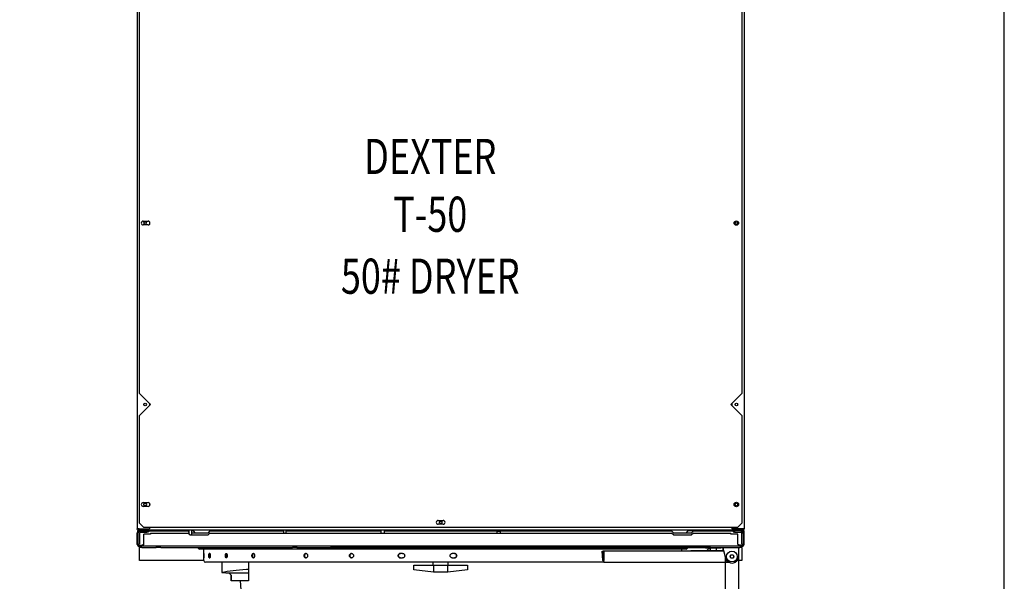
# Model space of a CAD drawing. Units: inches. Extents: x 3 to 201, y -234 to 153.
# Drawn here: x 139 to 195, y -106 to -74 of the extents above; entities that cross this region are included whole.
import ezdxf
from ezdxf.enums import TextEntityAlignment as Align

# ---------------------------------------------------------------- set-up
doc = ezdxf.new("R2010")
doc.units = ezdxf.units.IN
doc.header["$LTSCALE"] = 16
doc.header["$MEASUREMENT"] = 0
doc.linetypes.add('DASHED', pattern=[0.2067, 0.1654, -0.0413])
doc.layers.add('Visible Edges(Dexter)', color=7, linetype='Continuous', lineweight=25)
doc.styles.add('TITXT', font='ROMANS', dxfattribs={"width": 0.75, "height": 1})

# ---------------------------------------------------------------- blocks, each defined once
blk = doc.blocks.new('A$Ce58e202f')
for p, q in [((33.437, 30.43), (33.437, 0)), ((34.187, 30.48), (34.187, 0))]:
    blk.add_line(p, q)
at = {"linetype": 'DASHED'}
blk.add_arc((33.812, 30.48), 28, 182.8468, 269.2326, dxfattribs=at)
at = {"layer": 'Visible Edges(Dexter)'}
for p, q in [((0, 67.732), (0, 32.045)), ((0.127, 39.747), (0.127, 67.383)), ((34.377, 67.383), (34.377, 39.747)), ((34.502, 67.732), (34.502, 32.045)), ((0.33, 49.544), (0.611, 49.544)), ((0.611, 49.325), (0.33, 49.325)), ((0.688, 49.513), (0.688, 49.356)), ((0.127, 39.747), (0.752, 39.122)), ((33.752, 39.122), (34.377, 39.747)), ((0.752, 39.122), (0.127, 38.497)), ((0.688, 39.187), (0.688, 39.058)), ((34.377, 38.497), (33.752, 39.122)), ((33.814, 39.185), (33.814, 39.06)), ((0.127, 32.372), (0.127, 38.497)), ((34.377, 38.497), (34.377, 32.372)), ((0.33, 33.544), (0.611, 33.544)), ((0.611, 33.325), (0.33, 33.325)), ((0.688, 33.513), (0.688, 33.356)), ((17.111, 32.529), (17.392, 32.529)), ((0, 32.045), (0.048, 32.045)), ((0.051, 31.935), (0.003, 31.935)), ((0.003, 31.935), (0.003, 31.747)), ((0.051, 31.747), (0.051, 31.935)), ((0.065, 31.935), (0.051, 31.935)), ((0.051, 31.916), (0.051, 31.935)), ((0.065, 31.935), (0.11, 31.935)), ((0.065, 31.924), (0.065, 31.935)), ((0.11, 32.06), (0.688, 32.06)), ((0.11, 31.983), (0.688, 31.983)), ((0.11, 31.983), (0.11, 31.935)), ((0.184, 31.935), (0.11, 31.935)), ((0.377, 32.122), (0.127, 32.372)), ((0.127, 32.06), (0.127, 31.983)), ((0.184, 31.935), (0.547, 31.935)), ((34.127, 32.122), (0.377, 32.122)), ((0.688, 31.935), (0.547, 31.935)), ((0.547, 31.935), (0.547, 31.86)), ((0.628, 31.935), (0.628, 31.887)), ((0.688, 32.122), (0.688, 32.06)), ((0.688, 31.983), (0.688, 31.935)), ((33.814, 31.983), (0.688, 31.983)), ((0.688, 31.935), (2.878, 31.935)), ((2.934, 31.879), (2.878, 31.935)), ((2.934, 31.935), (2.878, 31.935)), ((2.934, 31.983), (2.934, 31.754)), ((3.072, 31.983), (3.072, 31.685)), ((3.187, 31.935), (3.072, 31.935)), ((3.312, 31.81), (3.187, 31.935)), ((4.128, 31.935), (4.003, 31.81)), ((4.128, 31.935), (8.309, 31.935)), ((8.309, 31.983), (8.309, 31.81)), ((8.447, 31.983), (8.447, 31.81)), ((8.447, 31.935), (13.846, 31.935)), ((12.109, 31.935), (12.109, 31.983)), ((12.12, 31.983), (12.12, 31.935)), ((13.846, 31.983), (13.846, 31.81)), ((14.034, 31.983), (14.034, 31.81)), ((14.034, 31.935), (30.378, 31.935)), ((17.392, 32.31), (17.111, 32.31)), ((22.382, 31.983), (22.382, 31.935)), ((22.393, 31.935), (22.393, 31.983)), ((30.503, 31.81), (30.378, 31.935)), ((31.312, 31.935), (31.188, 31.81)), ((31.628, 31.935), (31.312, 31.935)), ((31.628, 31.935), (31.503, 31.81)), ((31.628, 31.935), (33.814, 31.935)), ((33.814, 32.122), (33.814, 32.06)), ((34.392, 32.06), (33.814, 32.06)), ((33.814, 31.983), (33.814, 31.935)), ((34.392, 31.983), (33.814, 31.983)), ((33.814, 31.935), (33.955, 31.935)), ((33.878, 31.935), (33.878, 31.887)), ((34.317, 31.935), (33.955, 31.935)), ((33.955, 31.935), (33.955, 31.86)), ((34.377, 32.372), (34.127, 32.122)), ((34.317, 31.935), (34.392, 31.935)), ((34.377, 32.06), (34.377, 31.983)), ((34.392, 31.983), (34.392, 31.935)), ((34.392, 31.935), (34.392, 31.935)), ((34.392, 31.935), (34.44, 31.935)), ((34.44, 31.935), (34.44, 31.924)), ((34.449, 31.935), (34.44, 31.935)), ((34.449, 31.935), (34.449, 31.919)), ((34.502, 32.045), (34.454, 32.045)), ((34.455, 31.935), (34.455, 31.747)), ((34.503, 31.935), (34.455, 31.935)), ((34.503, 31.747), (34.503, 31.935)), ((0, 31.17), (0, 31.824)), ((0.003, 31.17), (0.003, 31.747)), ((0.003, 31.747), (0.051, 31.747)), ((0.051, 31.17), (0.051, 31.747)), ((0.122, 31.797), (0.122, 31.279)), ((0.184, 31.86), (0.547, 31.86)), ((0.753, 31.747), (0.363, 31.747)), ((0.363, 31.17), (0.363, 31.747)), ((0.547, 31.887), (0.628, 31.887)), ((0.753, 31.81), (2.878, 31.81)), ((0.753, 31.81), (0.753, 31.747)), ((3.003, 31.685), (2.878, 31.81)), ((4.003, 31.685), (3.003, 31.685)), ((4.003, 31.81), (3.072, 31.81)), ((4.128, 31.81), (4.003, 31.685)), ((4.128, 31.81), (30.378, 31.81)), ((20.471, 31.81), (20.471, 31.914)), ((20.659, 31.81), (20.659, 31.914)), ((30.503, 31.685), (30.378, 31.81)), ((31.503, 31.81), (30.503, 31.81)), ((31.503, 31.685), (30.503, 31.685)), ((31.628, 31.81), (31.503, 31.685)), ((31.628, 31.81), (33.753, 31.81)), ((33.753, 31.747), (33.753, 31.81)), ((34.142, 31.747), (33.753, 31.747)), ((33.878, 31.887), (33.955, 31.887)), ((33.955, 31.86), (34.317, 31.86)), ((34.142, 31.17), (34.142, 31.747)), ((34.38, 31.279), (34.38, 31.797)), ((34.44, 31.864), (34.44, 31.859)), ((34.449, 31.852), (34.449, 31.838)), ((34.455, 31.747), (34.455, 31.17)), ((34.455, 31.747), (34.503, 31.747)), ((34.503, 31.17), (34.503, 31.747)), ((0.003, 31.17), (0, 31.17)), ((0.003, 31.17), (0.051, 31.17)), ((0.051, 31.185), (0.122, 31.185)), ((0.051, 31.17), (0.051, 31.185)), ((0.065, 31.17), (0.065, 31.185)), ((0.113, 31.06), (0.11, 31.06)), ((0.113, 31.06), (0.113, 31.108)), ((34.392, 31.06), (0.113, 31.06)), ((0.122, 31.279), (0.122, 31.185)), ((0.125, 31.029), (0.128, 31.029)), ((0.125, 30.907), (0.125, 31.029)), ((0.125, 30.368), (0.125, 30.907)), ((0.128, 31.06), (0.128, 31)), ((0.253, 31), (0.128, 31)), ((0.253, 31), (1.078, 31)), ((1.078, 31.06), (1.078, 30.997)), ((1.328, 30.997), (1.078, 30.997)), ((1.328, 30.997), (8.828, 30.997)), ((31.21, 30.899), (3.54, 30.899)), ((3.783, 30.652), (3.783, 30.87)), ((9.078, 30.997), (8.828, 30.997)), ((9.078, 30.997), (9.078, 31.06)), ((9.078, 31), (34.253, 31)), ((10.978, 31.06), (10.978, 31.05)), ((11.228, 31.05), (10.978, 31.05)), ((11.228, 31.05), (32.353, 31.05)), ((26.972, 30.811), (27.097, 30.811)), ((26.972, 30.811), (26.972, 30.777)), ((27.097, 30.811), (31.472, 30.811)), ((30.967, 30.811), (30.967, 30.87)), ((31.472, 30.811), (31.472, 30.777)), ((33.335, 30.811), (31.472, 30.811)), ((32.316, 30.97), (32.316, 31)), ((32.316, 30.97), (33.186, 30.97)), ((32.603, 31.05), (32.353, 31.05)), ((32.378, 30.819), (32.578, 30.819)), ((32.378, 30.819), (32.378, 30.811)), ((32.525, 30.915), (32.516, 30.915)), ((32.578, 30.97), (32.578, 30.811)), ((32.603, 31.06), (32.603, 31.05)), ((32.923, 30.97), (32.923, 30.811)), ((33.186, 30.97), (33.186, 31)), ((33.312, 30.932), (33.312, 31)), ((33.334, 30.815), (33.45, 30.383)), ((34.187, 31), (34.187, 30.815)), ((34.187, 30.815), (34.187, 30.48)), ((34.378, 31), (34.253, 31)), ((34.375, 31), (34.375, 30.907)), ((34.375, 30.907), (34.375, 30.368)), ((34.378, 31), (34.378, 31.06)), ((34.38, 31.185), (34.38, 31.279)), ((34.38, 31.185), (34.455, 31.185)), ((34.392, 31.06), (34.392, 31.108)), ((34.44, 31.185), (34.44, 31.17)), ((34.449, 31.185), (34.449, 31.17)), ((34.452, 31.185), (34.452, 31.17)), ((34.452, 31.17), (34.455, 31.17)), ((34.455, 31.17), (34.503, 31.17)), ((0.125, 30.246), (0.125, 30.368)), ((3.783, 30.246), (0.125, 30.246)), ((3.783, 30.652), (3.783, 30.652)), ((3.783, 30.402), (3.783, 30.402)), ((3.783, 30.245), (3.783, 30.402)), ((4.12, 30.652), (4.093, 30.652)), ((4.093, 30.402), (4.12, 30.402)), ((15.081, 30.652), (14.958, 30.652)), ((14.958, 30.402), (15.081, 30.402)), ((18.036, 30.652), (17.911, 30.652)), ((17.911, 30.402), (18.036, 30.402)), ((26.441, 30.777), (26.49, 30.777)), ((26.465, 30.249), (26.441, 30.777)), ((26.49, 30.777), (26.514, 30.255)), ((26.533, 30.777), (26.49, 30.777)), ((26.533, 30.777), (26.533, 30.257)), ((33.345, 30.777), (26.533, 30.777)), ((26.533, 30.155), (26.533, 30.257)), ((33.705, 30.492), (33.769, 30.579)), ((33.748, 30.393), (33.705, 30.492)), ((33.856, 30.381), (33.748, 30.393)), ((33.769, 30.579), (33.877, 30.567)), ((33.92, 30.468), (33.856, 30.381)), ((33.877, 30.567), (33.92, 30.468)), ((34.375, 30.246), (34.105, 30.246)), ((34.375, 30.368), (34.375, 30.246)), ((26.564, 30.152), (3.877, 30.152)), ((4.81, 30.152), (4.81, 29.575)), ((4.814, 30.152), (4.814, 29.575)), ((6.314, 29.731), (6.313, 29.527)), ((6.314, 30.152), (6.314, 29.731)), ((15.717, 29.989), (16.85, 29.989)), ((15.717, 29.729), (15.717, 29.989)), ((16.85, 29.589), (15.717, 29.729)), ((16.82, 29.989), (16.82, 30.152)), ((16.85, 29.989), (16.85, 29.589)), ((16.85, 29.989), (17.65, 29.989)), ((17.65, 29.989), (18.782, 29.989)), ((17.65, 29.589), (17.65, 29.989)), ((18.782, 29.729), (17.65, 29.589)), ((17.68, 29.989), (17.68, 30.152)), ((18.782, 29.989), (18.782, 29.729)), ((26.564, 30.152), (33.631, 30.152)), ((4.818, 29.573), (5.215, 29.527)), ((5.219, 29.527), (4.822, 29.573)), ((5.215, 29.527), (5.325, 29.43)), ((6.313, 29.527), (5.219, 29.527)), ((5.344, 29.416), (5.219, 29.527)), ((5.341, 29.399), (5.342, 29.089)), ((5.342, 29.089), (5.342, 29.418)), ((5.342, 29.418), (5.342, 29.089)), ((5.342, 29.089), (5.342, 29.418)), ((5.342, 29.418), (5.342, 29.089)), ((5.342, 29.089), (5.342, 29.418)), ((5.342, 29.418), (5.342, 29.089)), ((5.342, 29.089), (5.342, 29.418)), ((5.342, 29.418), (5.342, 29.089)), ((5.342, 29.089), (5.342, 29.418)), ((5.342, 29.418), (5.342, 29.089)), ((5.342, 29.089), (5.342, 29.418)), ((5.342, 29.418), (5.342, 29.089)), ((5.342, 29.089), (5.342, 29.417)), ((5.342, 29.417), (5.342, 29.089)), ((5.343, 29.089), (5.343, 29.417)), ((5.343, 29.417), (5.343, 29.089)), ((5.343, 29.089), (5.343, 29.417)), ((5.343, 29.417), (5.343, 29.089)), ((5.343, 29.089), (5.343, 29.417)), ((5.343, 29.417), (5.343, 29.089)), ((5.343, 29.089), (5.343, 29.417)), ((5.343, 29.417), (5.343, 29.089)), ((5.343, 29.089), (5.343, 29.417)), ((5.343, 29.417), (5.343, 29.089)), ((5.343, 29.089), (5.343, 29.417)), ((5.343, 29.417), (5.343, 29.089)), ((5.343, 29.089), (5.343, 29.417)), ((5.343, 29.417), (5.343, 29.089)), ((5.343, 29.089), (5.343, 29.417)), ((5.343, 29.417), (5.343, 29.089)), ((5.343, 29.089), (5.343, 29.416)), ((5.344, 29.089), (5.344, 29.416)), ((5.344, 29.089), (5.344, 29.416)), ((5.344, 29.416), (5.344, 29.089)), ((5.344, 29.089), (5.344, 29.416)), ((5.344, 29.416), (5.344, 29.089)), ((5.344, 29.089), (5.344, 29.416)), ((5.344, 29.416), (5.344, 29.089)), ((5.344, 29.089), (5.344, 29.416)), ((5.344, 29.416), (5.344, 29.089)), ((5.344, 29.089), (5.344, 29.416)), ((5.344, 29.416), (5.344, 29.089)), ((5.344, 29.416), (5.344, 29.089)), ((6.313, 29.527), (6.313, 29.089)), ((17.65, 29.589), (16.85, 29.589)), ((5.342, 29.089), (5.343, 29.089)), ((5.342, 29.089), (5.342, 29.089)), ((5.342, 29.089), (5.342, 29.089)), ((5.342, 29.089), (5.342, 29.089)), ((5.342, 29.089), (5.342, 29.089)), ((5.342, 29.089), (5.342, 29.089)), ((5.342, 29.089), (5.342, 29.089)), ((5.342, 29.089), (5.342, 29.089)), ((5.342, 29.089), (5.342, 29.089)), ((5.342, 29.089), (5.342, 29.089)), ((5.342, 29.089), (5.342, 29.089)), ((5.342, 29.089), (5.342, 29.089)), ((5.342, 29.089), (5.342, 29.089)), ((5.342, 29.089), (5.342, 29.089)), ((5.342, 29.089), (5.342, 29.089)), ((5.344, 29.089), (5.343, 29.089)), ((5.343, 29.089), (5.343, 29.089)), ((5.343, 29.089), (5.343, 29.089)), ((5.343, 29.089), (5.343, 29.089)), ((5.343, 29.089), (5.343, 29.089)), ((5.343, 29.089), (5.343, 29.089)), ((5.343, 29.089), (5.343, 29.089)), ((5.343, 29.089), (5.343, 29.089)), ((5.343, 29.089), (5.343, 29.089)), ((5.343, 29.089), (5.343, 29.089)), ((5.343, 29.089), (5.343, 29.089)), ((5.343, 29.089), (5.343, 29.089)), ((5.343, 29.089), (5.343, 29.089)), ((5.343, 29.089), (5.343, 29.089)), ((5.343, 29.089), (5.343, 29.089)), ((5.343, 29.089), (5.343, 29.089)), ((5.343, 29.089), (5.343, 29.089)), ((6.313, 29.089), (5.344, 29.089)), ((5.344, 29.089), (5.344, 29.089)), ((5.344, 29.089), (5.344, 29.089)), ((5.344, 29.089), (5.344, 29.089)), ((5.344, 29.089), (5.344, 29.089)), ((5.344, 29.089), (5.344, 29.089)), ((5.344, 29.089), (5.344, 29.089)), ((5.344, 29.089), (5.344, 29.089)), ((5.344, 29.089), (5.344, 29.089)), ((5.344, 29.089), (5.344, 29.089)), ((5.344, 29.089), (5.344, 29.089)), ((5.344, 29.089), (5.344, 29.089))]:
    blk.add_line(p, q, dxfattribs=at)
for centre, radius in [((0.438, 49.435), 0.076), ((34.064, 49.435), 0.125), ((34.064, 49.435), 0.076), ((0.438, 39.122), 0.076), ((34.064, 39.122), 0.076), ((0.438, 33.435), 0.076), ((34.064, 33.435), 0.125), ((34.064, 33.435), 0.076), ((17.252, 32.42), 0.076), ((33.812, 30.48), 0.308)]:
    blk.add_circle(centre, radius, dxfattribs=at)
for centre, radius, start, end in [((0.33, 49.435), 0.109, 90, 270), ((0.611, 49.435), 0.109, 270, 90), ((0.33, 33.435), 0.11, 90, 270), ((0.611, 33.435), 0.11, 270, 90), ((17.111, 32.419), 0.11, 90, 270), ((17.392, 32.419), 0.11, 270, 90), ((0.113, 31.824), 0.11, 90, 124.4447), ((0.184, 31.797), 0.138, 90, 165.9782), ((0.11, 31.824), 0.11, 122.3156, 122.5375), ((34.317, 31.797), 0.138, 0, 90), ((34.392, 31.824), 0.111, 55.5553, 90), ((0.11, 31.824), 0.11, 166.6625, 180), ((0.113, 31.824), 0.0625, 146.0033, 172.2139), ((0.184, 31.797), 0.0625, 90, 180), ((34.317, 31.797), 0.0625, 0, 90), ((34.392, 31.824), 0.0625, 0, 49.7252), ((34.39, 31.824), 0.0625, 0.1802, 19.364), ((3.542, 30.987), 0.0879, 173.2802, 268.9196), ((3.723, 30.87), 0.0597, 0, 28.7619), ((31.027, 30.87), 0.0598, 151.2381, 180), ((31.208, 30.987), 0.0879, 271.0804, 8.4956), ((32.602, 30.646), 0.283, 97.9576, 142.3276), ((3.877, 30.245), 0.0938, 180, 270), ((33.812, 30.48), 0.375, 195, 0)]:
    blk.add_arc(centre, radius, start, end, dxfattribs=at)
blk.add_ellipse((20.565, 31.914), major_axis=(-0.094, 0), ratio=0.139588, dxfattribs=at)
for centre, major_axis, ratio, start_param, end_param in [((32.599, 30.646), (-0.008, 0.283), 0.955339, 0.128668, 0.291396), ((32.605, 30.646), (0.006, 0.283), 0.923764, 0.177937, 0.340664), ((26.534, 30.257), (0, -0.105), 0.660167, 4.782202, 6.140611), ((26.534, 30.257), (0, -0.03), 0.660167, 4.782202, 6.233119), ((15.757, 29.244), (-12, 0), 0.067513, 5.633392, 5.859227), ((6.252, 29.731), (-0.0625, 0), 0.067513, 3.141204, 5.633392), ((26.511, 30.257), (0, -0.105), 0.878911, 0.142575, 0.240389), ((4.872, 29.575), (-0.0625, 0), 0.067513, 0.000002, 0.523987), ((4.876, 29.575), (-0.0625, 0), 0.067513, 5.859227, 6.806395), ((5.216, 29.399), (0.125, 0), 0.509525, 0.000523, 0.524121)]:
    blk.add_ellipse(centre, major_axis=major_axis, ratio=ratio, start_param=start_param, end_param=end_param, dxfattribs=at)
for points in [[(0, 32.045), (0, 32.05), (0.053, 32.055), (0.11, 32.06)], [(0.11, 31.935), (0.053, 31.935), (0, 31.987), (0, 32.045)], [(0.11, 32.06), (0.078, 32.055), (0.048, 32.05), (0.048, 32.045)], [(0.048, 32.045), (0.048, 32.012), (0.078, 31.983), (0.11, 31.983)], [(0.841, 31.935), (0.825, 31.951), (0.81, 31.967), (0.795, 31.983)], [(0.83, 31.983), (0.845, 31.967), (0.86, 31.951), (0.875, 31.935)], [(0.91, 31.983), (0.926, 31.967), (0.942, 31.951), (0.959, 31.935)], [(33.592, 31.983), (33.576, 31.967), (33.559, 31.951), (33.543, 31.935)], [(33.672, 31.983), (33.657, 31.967), (33.642, 31.951), (33.626, 31.935)], [(33.661, 31.935), (33.677, 31.951), (33.692, 31.967), (33.706, 31.983)], [(34.502, 32.045), (34.502, 32.05), (34.449, 32.055), (34.392, 32.06)], [(34.392, 32.06), (34.424, 32.055), (34.454, 32.05), (34.454, 32.045)], [(34.454, 32.045), (34.454, 32.012), (34.424, 31.983), (34.392, 31.983)], [(34.392, 31.935), (34.449, 31.935), (34.502, 31.987), (34.502, 32.045)], [(0, 31.17), (0, 31.155), (0.003, 31.139), (0.01, 31.125)], [(0.003, 31.17), (0.003, 31.112), (0.056, 31.06), (0.113, 31.06)], [(0.01, 31.125), (0.018, 31.107), (0.031, 31.091), (0.048, 31.079)], [(0.113, 31.108), (0.081, 31.108), (0.051, 31.138), (0.051, 31.17)], [(0.051, 31.17), (0.056, 31.157), (0.06, 31.143), (0.065, 31.131)], [(0.065, 31.17), (0.071, 31.152), (0.076, 31.133), (0.081, 31.117)], [(0.109, 31.06), (0.109, 31.06), (0.11, 31.06), (0.11, 31.06)], [(32.514, 30.915), (32.514, 30.915), (32.515, 30.915), (32.516, 30.915)], [(34.392, 31.06), (34.45, 31.06), (34.503, 31.112), (34.503, 31.17)], [(34.455, 31.17), (34.455, 31.138), (34.425, 31.108), (34.392, 31.108)], [(34.44, 31.17), (34.435, 31.152), (34.43, 31.133), (34.425, 31.117)], [(34.433, 31.125), (34.432, 31.124), (34.432, 31.123), (34.432, 31.122)], [(34.449, 31.17), (34.443, 31.155), (34.438, 31.139), (34.433, 31.125)]]:
    blk.add_open_spline(points, degree=3, dxfattribs=at)
for points, knots in [([(0.048, 31.079), (0.05, 31.078), (0.052, 31.076), (0.055, 31.075), (0.072, 31.065), (0.091, 31.06), (0.11, 31.06)], [-0.3835112, -0.3835112, -0.3835112, -0.3835112, -0.335352, -0.335352, -0.335352, 0, 0, 0, 0]), ([(0.113, 31.108), (0.101, 31.108), (0.089, 31.124), (0.077, 31.148), (0.073, 31.155), (0.069, 31.163), (0.065, 31.17)], [0, 0, 0, 0, 0.766065, 0.766065, 0.766065, 1, 1, 1, 1]), ([(0.363, 31.17), (0.308, 31.132), (0.253, 31.094), (0.197, 31.075), (0.169, 31.065), (0.141, 31.06), (0.113, 31.06)], [-1, -1, -1, -1, -0.335653, -0.335653, -0.335653, 0, 0, 0, 0]), ([(0.113, 31.108), (0.177, 31.108), (0.241, 31.124), (0.305, 31.148), (0.324, 31.155), (0.344, 31.163), (0.363, 31.17)], [0, 0, 0, 0, 0.766065, 0.766065, 0.766065, 1, 1, 1, 1]), ([(32.577, 30.927), (32.577, 30.928), (32.576, 30.928), (32.574, 30.928), (32.571, 30.928), (32.566, 30.927), (32.563, 30.927), (32.558, 30.926), (32.557, 30.926), (32.557, 30.926)], [0.03027515, 0.03027515, 0.03027515, 0.03027515, 0.05673421, 0.05673421, 0.08503436, 0.08503436, 0.11333452, 0.11333452, 0.12027977, 0.12027977, 0.12027977, 0.12027977]), ([(32.565, 30.926), (32.569, 30.926), (32.573, 30.927), (32.577, 30.927), (32.578, 30.927), (32.578, 30.927)], [0, 0, 0, 0, 0.0283671, 0.0283671, 0.0329773, 0.0329773, 0.0329773, 0.0329773]), ([(33.312, 30.932), (33.316, 30.914), (33.32, 30.895), (33.327, 30.855), (33.331, 30.835), (33.334, 30.815)], [0, 0, 0, 0, 0.1575283, 0.1575283, 0.3150567, 0.3150567, 0.3150567, 0.3150567]), ([(33.312, 30.874), (33.312, 30.881), (33.312, 30.9), (33.312, 30.919), (33.312, 30.932)], [0.15875, 0.15875, 0.15875, 0.15875, 0.2603495, 0.46355, 0.46355, 0.46355, 0.46355]), ([(33.334, 30.815), (33.331, 30.825), (33.327, 30.836), (33.32, 30.856), (33.316, 30.865), (33.312, 30.874)], [0, 0, 0, 0, 0.0838956, 0.0838956, 0.1677913, 0.1677913, 0.1677913, 0.1677913]), ([(34.142, 31.17), (34.198, 31.132), (34.253, 31.094), (34.309, 31.075), (34.337, 31.065), (34.365, 31.06), (34.392, 31.06)], [-1, -1, -1, -1, -0.335653, -0.335653, -0.335653, 0, 0, 0, 0]), ([(34.392, 31.108), (34.329, 31.108), (34.265, 31.124), (34.201, 31.148), (34.181, 31.155), (34.162, 31.163), (34.142, 31.17)], [0, 0, 0, 0, 0.766065, 0.766065, 0.766065, 1, 1, 1, 1]), ([(34.392, 31.108), (34.405, 31.108), (34.417, 31.124), (34.429, 31.148), (34.433, 31.155), (34.437, 31.163), (34.44, 31.17)], [0, 0, 0, 0, 0.766065, 0.766065, 0.766065, 1, 1, 1, 1]), ([(34.433, 31.125), (34.439, 31.131), (34.445, 31.139), (34.448, 31.148), (34.451, 31.155), (34.452, 31.162), (34.452, 31.17)], [0.4842504, 0.4842504, 0.4842504, 0.4842504, 0.7660649, 0.7660649, 0.7660649, 1, 1, 1, 1]), ([(3.783, 30.402), (3.783, 30.402), (3.783, 30.405), (3.783, 30.418), (3.783, 30.427), (3.784, 30.449), (3.784, 30.463), (3.784, 30.494), (3.784, 30.511), (3.784, 30.527), (3.784, 30.542), (3.784, 30.559), (3.784, 30.59), (3.784, 30.604), (3.783, 30.626), (3.783, 30.636), (3.783, 30.649), (3.783, 30.652), (3.783, 30.652)], [-0.4784018, -0.4784018, -0.4784018, -0.4784018, -0.3587998, -0.3587998, -0.2391978, -0.2391978, -0.1195989, -0.1195989, 0, 0, 0, 0.1195989, 0.1195989, 0.2391978, 0.2391978, 0.3587998, 0.3587998, 0.4784018, 0.4784018, 0.4784018, 0.4784018]), ([(3.783, 30.652), (3.783, 30.652), (3.783, 30.649), (3.783, 30.636), (3.784, 30.626), (3.784, 30.604), (3.784, 30.59), (3.784, 30.559), (3.784, 30.542), (3.784, 30.511), (3.784, 30.494), (3.784, 30.463), (3.784, 30.449), (3.784, 30.427), (3.783, 30.418), (3.783, 30.405), (3.783, 30.402), (3.783, 30.402)], [0.4783932, 0.4783932, 0.4783932, 0.4783932, 0.5979953, 0.5979953, 0.7175973, 0.7175973, 0.8371962, 0.8371962, 0.9567951, 0.9567951, 1.0763939, 1.0763939, 1.1959928, 1.1959928, 1.3155949, 1.3155949, 1.4351969, 1.4351969, 1.4351969, 1.4351969]), ([(4.093, 30.402), (4.089, 30.402), (4.086, 30.405), (4.079, 30.418), (4.076, 30.427), (4.072, 30.449), (4.07, 30.463), (4.067, 30.494), (4.067, 30.511), (4.067, 30.527), (4.067, 30.542), (4.067, 30.559), (4.07, 30.59), (4.072, 30.604), (4.076, 30.626), (4.079, 30.636), (4.086, 30.649), (4.089, 30.652), (4.093, 30.652)], [-0.4784018, -0.4784018, -0.4784018, -0.4784018, -0.3587998, -0.3587998, -0.2391978, -0.2391978, -0.1195989, -0.1195989, 0, 0, 0, 0.1195989, 0.1195989, 0.2391978, 0.2391978, 0.3587998, 0.3587998, 0.4784018, 0.4784018, 0.4784018, 0.4784018]), ([(4.123, 30.651), (4.12, 30.65), (4.118, 30.647), (4.113, 30.636), (4.11, 30.626), (4.105, 30.604), (4.103, 30.59), (4.101, 30.559), (4.1, 30.542), (4.1, 30.527), (4.1, 30.511), (4.101, 30.494), (4.103, 30.463), (4.105, 30.449), (4.11, 30.427), (4.113, 30.418), (4.118, 30.407), (4.12, 30.404), (4.123, 30.402)], [-0.4432726, -0.4432726, -0.4432726, -0.4432726, -0.3587998, -0.3587998, -0.2391978, -0.2391978, -0.1195989, -0.1195989, 0, 0, 0, 0.1195999, 0.1195999, 0.2391998, 0.2391998, 0.3588008, 0.3588008, 0.4432726, 0.4432726, 0.4432726, 0.4432726]), ([(4.12, 30.652), (4.123, 30.652), (4.127, 30.649), (4.134, 30.636), (4.137, 30.626), (4.142, 30.604), (4.144, 30.59), (4.147, 30.559), (4.148, 30.542), (4.148, 30.511), (4.147, 30.494), (4.144, 30.463), (4.142, 30.449), (4.137, 30.427), (4.134, 30.418), (4.127, 30.405), (4.123, 30.402), (4.12, 30.402)], [0.4783932, 0.4783932, 0.4783932, 0.4783932, 0.5979953, 0.5979953, 0.7175973, 0.7175973, 0.8371962, 0.8371962, 0.9567951, 0.9567951, 1.0763939, 1.0763939, 1.1959928, 1.1959928, 1.3155949, 1.3155949, 1.4351969, 1.4351969, 1.4351969, 1.4351969]), ([(5.058, 30.402), (5.052, 30.402), (5.045, 30.405), (5.032, 30.418), (5.026, 30.427), (5.017, 30.449), (5.013, 30.463), (5.007, 30.494), (5.006, 30.511), (5.006, 30.527), (5.006, 30.542), (5.007, 30.559), (5.013, 30.59), (5.017, 30.604), (5.026, 30.626), (5.032, 30.636), (5.045, 30.649), (5.052, 30.652), (5.058, 30.652)], [1.435185, 1.435185, 1.435185, 1.435185, 1.5547837, 1.5547837, 1.6743825, 1.6743825, 1.7939812, 1.7939812, 1.91358, 1.91358, 1.91358, 2.0331787, 2.0331787, 2.1527775, 2.1527775, 2.2723762, 2.2723762, 2.391975, 2.391975, 2.391975, 2.391975]), ([(5.074, 30.646), (5.072, 30.645), (5.071, 30.644), (5.063, 30.636), (5.057, 30.626), (5.048, 30.604), (5.044, 30.59), (5.038, 30.559), (5.037, 30.542), (5.037, 30.527)], [1.5257424, 1.5257424, 1.5257424, 1.5257424, 1.5547838, 1.5547838, 1.6743825, 1.6743825, 1.7939813, 1.7939813, 1.91358, 1.91358, 1.91358, 1.91358]), ([(5.037, 30.527), (5.037, 30.511), (5.038, 30.494), (5.044, 30.463), (5.048, 30.449), (5.057, 30.427), (5.063, 30.418), (5.071, 30.41), (5.072, 30.408), (5.074, 30.407)], [0, 0, 0, 0, 0.1195988, 0.1195988, 0.2391975, 0.2391975, 0.3587963, 0.3587963, 0.3878376, 0.3878376, 0.3878376, 0.3878376]), ([(5.058, 30.652), (5.065, 30.652), (5.072, 30.649), (5.085, 30.636), (5.091, 30.626), (5.101, 30.604), (5.105, 30.59), (5.111, 30.559), (5.112, 30.542), (5.112, 30.511), (5.111, 30.494), (5.105, 30.463), (5.101, 30.449), (5.091, 30.427), (5.085, 30.418), (5.072, 30.405), (5.065, 30.402), (5.058, 30.402)], [0.478395, 0.478395, 0.478395, 0.478395, 0.5979937, 0.5979937, 0.7175925, 0.7175925, 0.8371912, 0.8371912, 0.95679, 0.95679, 1.0763887, 1.0763887, 1.1959875, 1.1959875, 1.3155862, 1.3155862, 1.435185, 1.435185, 1.435185, 1.435185]), ([(6.595, 30.402), (6.585, 30.402), (6.575, 30.405), (6.556, 30.418), (6.548, 30.427), (6.534, 30.449), (6.529, 30.463), (6.521, 30.494), (6.519, 30.511), (6.519, 30.527), (6.519, 30.542), (6.521, 30.559), (6.529, 30.59), (6.534, 30.604), (6.548, 30.626), (6.556, 30.636), (6.575, 30.649), (6.585, 30.652), (6.595, 30.652)], [1.435185, 1.435185, 1.435185, 1.435185, 1.5547837, 1.5547837, 1.6743825, 1.6743825, 1.7939812, 1.7939812, 1.91358, 1.91358, 1.91358, 2.0331787, 2.0331787, 2.1527775, 2.1527775, 2.2723762, 2.2723762, 2.391975, 2.391975, 2.391975, 2.391975]), ([(6.608, 30.65), (6.603, 30.648), (6.598, 30.646), (6.583, 30.636), (6.575, 30.626), (6.561, 30.604), (6.556, 30.59), (6.548, 30.559), (6.546, 30.542), (6.546, 30.527)], [1.4902993, 1.4902993, 1.4902993, 1.4902993, 1.5547838, 1.5547838, 1.6743825, 1.6743825, 1.7939813, 1.7939813, 1.91358, 1.91358, 1.91358, 1.91358]), ([(6.546, 30.527), (6.546, 30.511), (6.548, 30.494), (6.556, 30.463), (6.561, 30.449), (6.575, 30.427), (6.583, 30.418), (6.598, 30.408), (6.603, 30.405), (6.608, 30.404)], [0, 0, 0, 0, 0.1195988, 0.1195988, 0.2391975, 0.2391975, 0.3587963, 0.3587963, 0.4232807, 0.4232807, 0.4232807, 0.4232807]), ([(6.595, 30.652), (6.604, 30.652), (6.615, 30.649), (6.633, 30.636), (6.642, 30.626), (6.656, 30.604), (6.662, 30.59), (6.669, 30.559), (6.671, 30.542), (6.671, 30.511), (6.669, 30.494), (6.662, 30.463), (6.656, 30.449), (6.642, 30.427), (6.633, 30.418), (6.615, 30.405), (6.604, 30.402), (6.595, 30.402)], [0.478395, 0.478395, 0.478395, 0.478395, 0.5979937, 0.5979937, 0.7175925, 0.7175925, 0.8371912, 0.8371912, 0.95679, 0.95679, 1.0763887, 1.0763887, 1.1959875, 1.1959875, 1.3155862, 1.3155862, 1.435185, 1.435185, 1.435185, 1.435185]), ([(9.583, 30.402), (9.57, 30.402), (9.557, 30.405), (9.531, 30.418), (9.52, 30.427), (9.502, 30.449), (9.494, 30.463), (9.484, 30.494), (9.481, 30.511), (9.481, 30.527), (9.481, 30.542), (9.484, 30.559), (9.494, 30.59), (9.502, 30.604), (9.52, 30.626), (9.531, 30.636), (9.557, 30.649), (9.57, 30.652), (9.583, 30.652)], [1.435185, 1.435185, 1.435185, 1.435185, 1.5547837, 1.5547837, 1.6743825, 1.6743825, 1.7939812, 1.7939812, 1.91358, 1.91358, 1.91358, 2.0331787, 2.0331787, 2.1527775, 2.1527775, 2.2723762, 2.2723762, 2.391975, 2.391975, 2.391975, 2.391975]), ([(9.593, 30.651), (9.583, 30.65), (9.573, 30.647), (9.551, 30.636), (9.539, 30.626), (9.521, 30.604), (9.513, 30.59), (9.503, 30.559), (9.501, 30.542), (9.501, 30.527)], [1.4649893, 1.4649893, 1.4649893, 1.4649893, 1.5547838, 1.5547838, 1.6743825, 1.6743825, 1.7939813, 1.7939813, 1.91358, 1.91358, 1.91358, 1.91358]), ([(9.501, 30.527), (9.501, 30.511), (9.503, 30.494), (9.513, 30.463), (9.521, 30.449), (9.539, 30.427), (9.551, 30.418), (9.573, 30.406), (9.583, 30.403), (9.593, 30.402)], [0, 0, 0, 0, 0.1195988, 0.1195988, 0.2391975, 0.2391975, 0.3587963, 0.3587963, 0.4485907, 0.4485907, 0.4485907, 0.4485907]), ([(9.583, 30.652), (9.596, 30.652), (9.61, 30.649), (9.635, 30.636), (9.647, 30.626), (9.665, 30.604), (9.673, 30.59), (9.683, 30.559), (9.686, 30.542), (9.686, 30.511), (9.683, 30.494), (9.673, 30.463), (9.665, 30.449), (9.647, 30.427), (9.635, 30.418), (9.61, 30.405), (9.596, 30.402), (9.583, 30.402)], [0.478395, 0.478395, 0.478395, 0.478395, 0.5979937, 0.5979937, 0.7175925, 0.7175925, 0.8371912, 0.8371912, 0.95679, 0.95679, 1.0763887, 1.0763887, 1.1959875, 1.1959875, 1.3155862, 1.3155862, 1.435185, 1.435185, 1.435185, 1.435185]), ([(12.178, 30.402), (12.164, 30.402), (12.148, 30.405), (12.12, 30.418), (12.107, 30.427), (12.087, 30.449), (12.078, 30.463), (12.066, 30.494), (12.063, 30.511), (12.063, 30.527), (12.063, 30.542), (12.066, 30.559), (12.078, 30.59), (12.087, 30.604), (12.107, 30.626), (12.12, 30.636), (12.148, 30.649), (12.164, 30.652), (12.178, 30.652)], [1.435185, 1.435185, 1.435185, 1.435185, 1.5547837, 1.5547837, 1.6743825, 1.6743825, 1.7939812, 1.7939812, 1.91358, 1.91358, 1.91358, 2.0331787, 2.0331787, 2.1527775, 2.1527775, 2.2723762, 2.2723762, 2.391975, 2.391975, 2.391975, 2.391975]), ([(12.185, 30.651), (12.172, 30.651), (12.159, 30.648), (12.133, 30.636), (12.12, 30.626), (12.1, 30.604), (12.091, 30.59), (12.079, 30.559), (12.076, 30.542), (12.076, 30.527)], [1.4528948, 1.4528948, 1.4528948, 1.4528948, 1.5547838, 1.5547838, 1.6743825, 1.6743825, 1.7939813, 1.7939813, 1.91358, 1.91358, 1.91358, 1.91358]), ([(12.076, 30.527), (12.076, 30.511), (12.079, 30.494), (12.091, 30.463), (12.1, 30.449), (12.12, 30.427), (12.133, 30.418), (12.159, 30.406), (12.172, 30.403), (12.185, 30.402)], [0, 0, 0, 0, 0.1195988, 0.1195988, 0.2391975, 0.2391975, 0.3587963, 0.3587963, 0.4606852, 0.4606852, 0.4606852, 0.4606852]), ([(12.178, 30.652), (12.193, 30.652), (12.208, 30.649), (12.237, 30.636), (12.25, 30.626), (12.27, 30.604), (12.279, 30.59), (12.291, 30.559), (12.294, 30.542), (12.294, 30.511), (12.291, 30.494), (12.279, 30.463), (12.27, 30.449), (12.25, 30.427), (12.237, 30.418), (12.208, 30.405), (12.193, 30.402), (12.178, 30.402)], [0.478395, 0.478395, 0.478395, 0.478395, 0.5979937, 0.5979937, 0.7175925, 0.7175925, 0.8371912, 0.8371912, 0.95679, 0.95679, 1.0763887, 1.0763887, 1.1959875, 1.1959875, 1.3155862, 1.3155862, 1.435185, 1.435185, 1.435185, 1.435185]), ([(14.958, 30.402), (14.943, 30.402), (14.926, 30.405), (14.896, 30.418), (14.882, 30.427), (14.861, 30.449), (14.851, 30.463), (14.839, 30.494), (14.835, 30.511), (14.835, 30.527), (14.835, 30.542), (14.839, 30.559), (14.851, 30.59), (14.861, 30.604), (14.882, 30.626), (14.896, 30.636), (14.926, 30.649), (14.943, 30.652), (14.958, 30.652)], [-0.4784018, -0.4784018, -0.4784018, -0.4784018, -0.3587998, -0.3587998, -0.2391978, -0.2391978, -0.1195989, -0.1195989, 0, 0, 0, 0.1195989, 0.1195989, 0.2391978, 0.2391978, 0.3587998, 0.3587998, 0.4784018, 0.4784018, 0.4784018, 0.4784018]), ([(14.964, 30.652), (14.949, 30.652), (14.932, 30.649), (14.902, 30.636), (14.888, 30.626), (14.866, 30.604), (14.857, 30.59), (14.844, 30.559), (14.841, 30.542), (14.841, 30.527), (14.841, 30.511), (14.844, 30.494), (14.857, 30.463), (14.866, 30.449), (14.888, 30.427), (14.902, 30.418), (14.932, 30.405), (14.949, 30.402), (14.964, 30.402)], [-0.4784019, -0.4784019, -0.4784019, -0.4784019, -0.3588008, -0.3588008, -0.2391998, -0.2391998, -0.1195999, -0.1195999, 0, 0, 0, 0.1195989, 0.1195989, 0.2391978, 0.2391978, 0.3587998, 0.3587998, 0.4784019, 0.4784019, 0.4784019, 0.4784019]), ([(15.081, 30.652), (15.097, 30.652), (15.113, 30.649), (15.144, 30.636), (15.158, 30.626), (15.18, 30.604), (15.189, 30.59), (15.202, 30.559), (15.205, 30.542), (15.205, 30.511), (15.202, 30.494), (15.189, 30.463), (15.18, 30.449), (15.158, 30.427), (15.144, 30.418), (15.113, 30.405), (15.097, 30.402), (15.081, 30.402)], [0.4783932, 0.4783932, 0.4783932, 0.4783932, 0.5979953, 0.5979953, 0.7175973, 0.7175973, 0.8371962, 0.8371962, 0.9567951, 0.9567951, 1.0763939, 1.0763939, 1.1959928, 1.1959928, 1.3155949, 1.3155949, 1.4351969, 1.4351969, 1.4351969, 1.4351969]), ([(17.911, 30.402), (17.895, 30.402), (17.878, 30.405), (17.847, 30.418), (17.833, 30.427), (17.811, 30.449), (17.802, 30.463), (17.789, 30.494), (17.786, 30.511), (17.786, 30.527), (17.786, 30.542), (17.789, 30.559), (17.802, 30.59), (17.811, 30.604), (17.833, 30.626), (17.847, 30.636), (17.878, 30.649), (17.895, 30.652), (17.911, 30.652)], [-0.4784018, -0.4784018, -0.4784018, -0.4784018, -0.3587998, -0.3587998, -0.2391978, -0.2391978, -0.1195989, -0.1195989, 0, 0, 0, 0.1195989, 0.1195989, 0.2391978, 0.2391978, 0.3587998, 0.3587998, 0.4784018, 0.4784018, 0.4784018, 0.4784018]), ([(18.034, 30.402), (18.05, 30.402), (18.066, 30.405), (18.097, 30.418), (18.111, 30.427), (18.133, 30.449), (18.143, 30.463), (18.156, 30.494), (18.159, 30.511), (18.159, 30.542), (18.156, 30.559), (18.143, 30.59), (18.133, 30.604), (18.111, 30.626), (18.097, 30.636), (18.066, 30.649), (18.05, 30.652), (18.034, 30.652)], [0.4783932, 0.4783932, 0.4783932, 0.4783932, 0.5979953, 0.5979953, 0.7175973, 0.7175973, 0.8371962, 0.8371962, 0.9567951, 0.9567951, 1.076394, 1.076394, 1.1959929, 1.1959929, 1.3155949, 1.3155949, 1.435197, 1.435197, 1.435197, 1.435197]), ([(18.036, 30.652), (18.051, 30.652), (18.068, 30.649), (18.099, 30.636), (18.113, 30.626), (18.135, 30.604), (18.145, 30.59), (18.157, 30.559), (18.16, 30.542), (18.16, 30.511), (18.157, 30.494), (18.145, 30.463), (18.135, 30.449), (18.113, 30.427), (18.099, 30.418), (18.068, 30.405), (18.051, 30.402), (18.036, 30.402)], [0.4783932, 0.4783932, 0.4783932, 0.4783932, 0.5979953, 0.5979953, 0.7175973, 0.7175973, 0.8371962, 0.8371962, 0.9567951, 0.9567951, 1.0763949, 1.0763949, 1.1959948, 1.1959948, 1.3155958, 1.3155958, 1.4351969, 1.4351969, 1.4351969, 1.4351969]), ([(26.524, 30.153), (26.537, 30.152), (26.55, 30.152), (26.563, 30.152), (26.564, 30.152), (26.564, 30.152)], [-0.1046418, -0.1046418, -0.1046418, -0.1046418, 0, 0, 0.0020616, 0.0020616, 0.0020616, 0.0020616])]:
    blk.add_open_spline(points, degree=3, knots=knots, dxfattribs=at)
at = {"style": 'TITXT', "width": 0.75}
for s, p in [('DEXTER', (16.659, 52.221)), ('T-50', (16.659, 48.935)), ('50# DRYER', (16.659, 45.414))]:
    blk.add_text(s, height=2, dxfattribs=at).set_placement(p, align=Align.CENTER)

msp = doc.modelspace()

# ---------------------------------------------------------------- linework, layer by layer
msp.add_lwpolyline([(194.652, -42.077), (11.359, -42.077), (11.359, -233.669), (194.652, -233.669)], close=True)

# ---------------------------------------------------------------- block references
msp.add_blockref('A$Ce58e202f', (145.35, -134.993))

doc.saveas('drawing.dxf')
